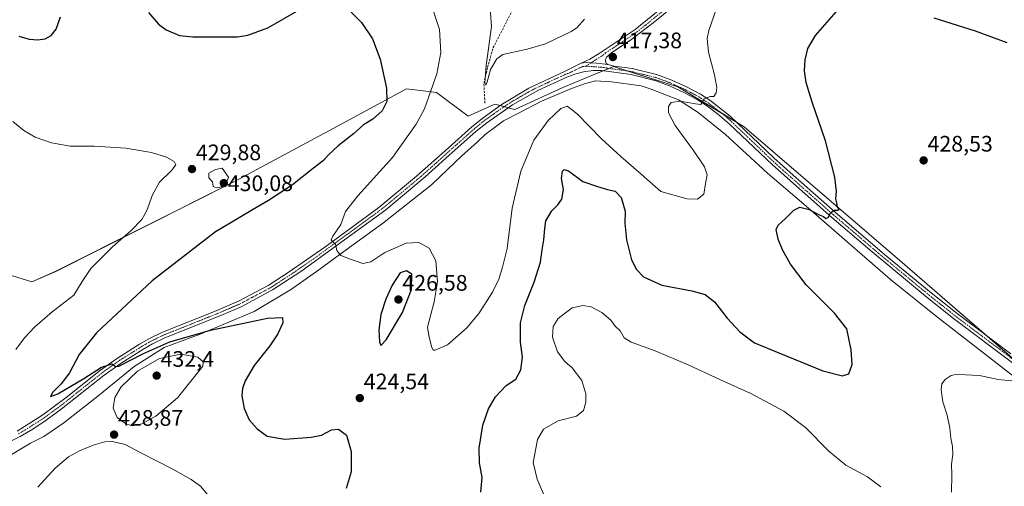
# Model space of a CAD drawing. Units: metres. Extents: x 587330 to 590785, y 4701220 to 4703577.
# Drawn here: x 587706 to 588146, y 4703058 to 4703266 of the extents above; entities that cross this region are included whole.
import ezdxf
from ezdxf.enums import TextEntityAlignment as Align

# ---------------------------------------------------------------- set-up
doc = ezdxf.new("R2010")
doc.units = ezdxf.units.M
doc.header["$MEASUREMENT"] = 0
doc.linetypes.add('TRAZO_Y_PUNTO', pattern=[1, 0.5, -0.25, 0, -0.25])
doc.linetypes.add('TRAZOSX2', pattern=[1.5, 1, -0.5])
for name, color, linetype, lineweight in [('Carátula', 7, 'Continuous', 5), ('Corriente artificial lineal', 5, 'TRAZOSX2', 13), ('Cultivos herbáceos CxS', 92, 'Continuous', 0), ('Curva de nivel maestra', 36, 'Continuous', 30), ('Curva de nivel normal', 36, 'Continuous', 0), ('Espacio natural protegido', 2, 'Continuous', 13), ('Espacio natural protegido CxS', 2, 'Continuous', 0), ('Pista no pavimentada', 254, 'Continuous', 13), ('Pista no pavimentada Cxs', 254, 'Continuous', 0), ('Pista pavimentada eje', 135, 'TRAZO_Y_PUNTO', 0), ('Punto de cota en terreno', 7, 'Continuous', 0), ('Rótulo de punto de cota en terreno', 19, 'Continuous', 0)]:
    doc.layers.add(name, color=color, linetype=linetype, lineweight=lineweight)
doc.styles.add('Arial', font='txt', dxfattribs={"height": 0.2})

# ---------------------------------------------------------------- blocks, each defined once
blk = doc.blocks.new('*U154')
at = {"layer": 'Cultivos herbáceos CxS', "color": 92, "linetype": 'Continuous', "lineweight": 0}
blk.add_polyline3d([(588181.63, 4703086.82, 430.21), (588099.06, 4703158.41, 426.84), (588029.41, 4703218.16, 421.56), (587999.87, 4703236.05, 418.82), (587971.13, 4703245.07, 417.56), (587970.02, 4703244.61, 417.54), (587960.29, 4703240.63, 417.51), (587959.91, 4703240.47, 417.52), (587948.44, 4703235.77, 417.7), (587927.02, 4703225.86, 417.33), (587918.09, 4703228.24, 416.71), (587906.11, 4703222.94, 417.19), (587891.95, 4703233.49, 419.35), (587887.3, 4703234.07, 420.43), (587878.59, 4703235.16, 423.22), (587845.88, 4703217.42, 426.69), (587801.85, 4703193.77, 429.67), (587721.91, 4703153.58, 432.83), (587711.2, 4703148.95, 433.88), (587695.23, 4703153.74, 434.94)], dxfattribs=at)
blk = doc.blocks.new('*U158')
at = {"layer": 'Espacio natural protegido CxS', "color": 2, "linetype": 'Continuous', "lineweight": 0}
blk.add_polyline3d([(587699.42, 4703070.16, 427.72), (587710.68, 4703076.9, 427.38), (587716.63, 4703079.76, 427.38), (587725.6, 4703085.96, 426.63), (587741.51, 4703098.47, 426.9), (587756.91, 4703111.09, 427.39), (587770.31, 4703119.63, 426.77), (587786.41, 4703125.53, 425.3), (587810.62, 4703135.58, 423.1), (587827.31, 4703145.56, 421.56), (587839.39, 4703154.29, 420.36), (587850.68, 4703162.46, 419.9), (587867.86, 4703174.98, 419.31), (587889.83, 4703192.26, 418.33), (587900.29, 4703202.29, 417.93), (587903.4, 4703205.13, 417.83), (587910.12, 4703211.29, 417.6), (587913.78, 4703214.64, 417.46), (587918.98, 4703218.56, 417.25), (587921.99, 4703220.83, 417.36), (587929.28, 4703224.57, 417.59), (587938.95, 4703229.53, 417.98), (587952.39, 4703235.27, 418.09), (587958.09, 4703237.37, 417.74), (587963.04, 4703238.7, 417.62), (587970.17, 4703238.27, 417.66), (587983.43, 4703236.51, 417.87), (587987.9, 4703234.91, 418.3), (588000.16, 4703230.22, 419.84), (588008.88, 4703224.6, 421.05), (588021.07, 4703214.69, 421.85), (588039.83, 4703197.5, 423.28), (588058.19, 4703181.82, 424.74), (588094.79, 4703149.95, 426.85), (588115.19, 4703133.53, 427.89), (588159.32, 4703099.34, 430.21)], dxfattribs=at)
blk = doc.blocks.new('*U160')
at = {"layer": 'Espacio natural protegido CxS', "color": 2, "linetype": 'Continuous', "lineweight": 0}
blk.add_polyline3d([(587699.4191, 4703070.1641, 427.7241), (587710.6771, 4703076.8981, 427.3818), (587716.6291, 4703079.7601, 427.3773), (587725.601, 4703085.9601, 426.628), (587741.5081, 4703098.4651, 426.8958), (587756.9051, 4703111.0901, 427.3928), (587770.3081, 4703119.6271, 426.7725), (587786.411, 4703125.5261, 425.2951), (587810.6161, 4703135.5821, 423.096), (587827.3131, 4703145.5551, 421.5622), (587839.3921, 4703154.2942, 420.3649), (587850.6831, 4703162.4621, 419.9015), (587867.8631, 4703174.9811, 419.3114), (587889.8301, 4703192.2561, 418.3326), (587900.2901, 4703202.2851, 417.9332), (587903.4011, 4703205.1331, 417.8299), (587910.1241, 4703211.2881, 417.6024), (587913.7801, 4703214.6351, 417.4611), (587918.9831, 4703218.5591, 417.2481), (587921.9901, 4703220.8261, 417.3618), (587929.2841, 4703224.5681, 417.5855), (587938.9541, 4703229.5301, 417.9775), (587952.3861, 4703235.2721, 418.0883), (587958.0911, 4703237.3691, 417.7365), (587963.0411, 4703238.6961, 417.6241), (587970.1721, 4703238.2671, 417.663), (587983.4271, 4703236.5101, 417.8695), (587987.898, 4703234.9081, 418.2998), (588000.1631, 4703230.2171, 419.8372), (588008.8751, 4703224.5971, 421.0486), (588021.0681, 4703214.6941, 421.8535), (588039.8261, 4703197.4951, 423.2795), (588058.187, 4703181.8171, 424.7372), (588094.7871, 4703149.9521, 426.8483), (588115.1921, 4703133.5341, 427.8907), (588159.3241, 4703099.3381, 430.2066)], dxfattribs=at)
blk = doc.blocks.new('*U163')
at = {"layer": 'Espacio natural protegido', "color": 2, "linetype": 'Continuous', "lineweight": 13}
blk.add_polyline3d([(587699.42, 4703070.16, 427.72), (587710.68, 4703076.9, 427.38), (587716.63, 4703079.76, 427.38), (587725.6, 4703085.96, 426.63), (587741.51, 4703098.47, 426.9), (587756.91, 4703111.09, 427.39), (587770.31, 4703119.63, 426.77), (587786.41, 4703125.53, 425.3), (587810.62, 4703135.58, 423.1), (587827.31, 4703145.56, 421.56), (587839.39, 4703154.29, 420.36), (587850.68, 4703162.46, 419.9), (587867.86, 4703174.98, 419.31), (587889.83, 4703192.26, 418.33), (587900.29, 4703202.29, 417.93), (587903.4, 4703205.13, 417.83), (587910.12, 4703211.29, 417.6), (587913.78, 4703214.64, 417.46), (587918.98, 4703218.56, 417.25), (587921.99, 4703220.83, 417.36), (587929.28, 4703224.57, 417.59), (587938.95, 4703229.53, 417.98), (587952.39, 4703235.27, 418.09), (587958.09, 4703237.37, 417.74), (587963.04, 4703238.7, 417.62), (587970.17, 4703238.27, 417.66), (587983.43, 4703236.51, 417.87), (587987.9, 4703234.91, 418.3), (588000.16, 4703230.22, 419.84), (588008.88, 4703224.6, 421.05), (588021.07, 4703214.69, 421.85), (588039.83, 4703197.5, 423.28), (588058.19, 4703181.82, 424.74), (588094.79, 4703149.95, 426.85), (588115.19, 4703133.53, 427.89), (588159.32, 4703099.34, 430.21)], dxfattribs=at)
blk = doc.blocks.new('*U165')
at = {"layer": 'Curva de nivel normal', "color": 36, "linetype": 'Continuous', "lineweight": 0}
blk.add_polyline3d([(587958.06, 4703266.24, 415), (587954.76, 4703262.41, 415), (587952.16, 4703260.68, 415), (587940.73, 4703255.23, 415), (587932.52, 4703252.84, 415), (587921.6, 4703250.42, 415), (587919.02, 4703248.5, 415), (587916.13, 4703243.67, 415), (587914.58, 4703238.16, 415), (587913.99, 4703236.69, 415), (587913.55, 4703237.71, 415), (587914.2, 4703245.48, 415), (587916.6, 4703262.92, 415), (587915.62, 4703275.04, 415)], dxfattribs=at)
blk = doc.blocks.new('*U172')
at = {"layer": 'Curva de nivel normal', "color": 36, "linetype": 'Continuous', "lineweight": 0}
blk.add_polyline3d([(587889.05, 4703274.8, 420), (587893.37, 4703261.65, 420), (587893.89, 4703251.28, 420), (587892.15, 4703241.85, 420), (587889.42, 4703234.23, 420), (587886.6, 4703226.18, 420), (587882.94, 4703219.28, 420), (587872.43, 4703204.48, 420), (587856.9, 4703187.31, 420), (587851.34, 4703180.38, 420), (587849.24, 4703174.51, 420), (587845.71, 4703169.25, 420), (587845.03, 4703167.66, 420), (587845.61, 4703166.86, 420), (587846.88, 4703165.77, 420), (587847.56, 4703162.84, 420), (587849.31, 4703160.59, 420), (587853.1, 4703159.23, 420), (587859.07, 4703157.05, 420), (587862.68, 4703157.76, 420), (587868.95, 4703161.98, 420), (587878.46, 4703166.12, 420), (587884.14, 4703166.47, 420), (587888.78, 4703164, 420), (587891.67, 4703158.3, 420), (587892.49, 4703148.87, 420), (587890.94, 4703139.92, 420), (587887.99, 4703128.7, 420), (587888.6, 4703124.89, 420), (587889.71, 4703120, 420), (587890.56, 4703118.45, 420), (587891.39, 4703118.34, 420), (587896.91, 4703120.73, 420), (587905.58, 4703128.29, 420), (587910.98, 4703134.69, 420), (587917.04, 4703144.31, 420), (587919.88, 4703150.07, 420), (587921.48, 4703155.38, 420), (587923.56, 4703163.86, 420), (587925.78, 4703181.78, 420), (587929.68, 4703198.37, 420), (587935.54, 4703212.16, 420), (587941.9, 4703220.95, 420), (587947.53, 4703226.35, 420), (587950.45, 4703227.37, 420), (587954.8, 4703223.94, 420), (587965.72, 4703212.73, 420), (587974.37, 4703204.83, 420), (587983.48, 4703197.05, 420), (587992.24, 4703189.19, 420), (588004, 4703185.95, 420), (588008.59, 4703185.88, 420), (588011.38, 4703188, 420), (588012.23, 4703192.85, 420), (588013, 4703196.62, 420), (588011.77, 4703200.24, 420), (588006.89, 4703207.58, 420), (587998.63, 4703218.77, 420), (587995.69, 4703224.4, 420), (587995.61, 4703227.18, 420), (587996.83, 4703229.05, 420), (588000.91, 4703229.56, 420), (588007.76, 4703228.47, 420), (588010.06, 4703228.08, 420), (588011.57, 4703230.69, 420), (588014.22, 4703231.63, 420), (588015.91, 4703231.68, 420), (588016.9, 4703233.27, 420), (588017.27, 4703235.75, 420), (588016.28, 4703241.32, 420), (588013.51, 4703251.46, 420), (588012.93, 4703257.59, 420), (588013.61, 4703261.22, 420), (588018.58, 4703275.52, 420)], dxfattribs=at)
blk = doc.blocks.new('*U186')
at = {"layer": 'Curva de nivel normal', "color": 36, "linetype": 'Continuous', "lineweight": 0}
for points in [[(588148.97, 4703104.74, 430), (588142.95, 4703105.32, 430), (588134.56, 4703107.08, 430), (588128.41, 4703107.39, 430), (588124.72, 4703107.69, 430), (588121.92, 4703107.06, 430), (588119.31, 4703105.29, 430), (588117.83, 4703103.29, 430), (588117.43, 4703100.61, 430), (588118.2, 4703095.23, 430), (588120.18, 4703089.28, 430), (588121.4, 4703083.57, 430), (588121.79, 4703079.05, 430), (588122.59, 4703075.37, 430), (588122.61, 4703071.85, 430), (588122.03, 4703067.44, 430), (588122.28, 4703062.63, 430), (588122.02, 4703055.02, 430)], [(588090.59, 4703057.3, 430), (588084.58, 4703061.8, 430), (588074.81, 4703067.04, 430), (588067.23, 4703073.26, 430), (588056.9, 4703083.79, 430), (588047.16, 4703091.11, 430), (588032.37, 4703099.04, 430), (588020.46, 4703104.36, 430), (588004.52, 4703111.8, 430), (587989.66, 4703118.12, 430), (587979.02, 4703121.99, 430), (587975.88, 4703123.84, 430), (587974.01, 4703126.98, 430), (587971.81, 4703129.11, 430), (587969.88, 4703131.85, 430), (587965.85, 4703135.15, 430), (587961.14, 4703137.68, 430), (587957.44, 4703138.38, 430), (587952.66, 4703137.24, 430), (587949.66, 4703135.1, 430), (587946.3, 4703132.56, 430), (587944.12, 4703128.99, 430), (587943.85, 4703124.14, 430), (587946, 4703117.62, 430), (587949.36, 4703113.32, 430), (587952.57, 4703110.54, 430), (587956.89, 4703104.86, 430), (587958.78, 4703098.92, 430), (587958.78, 4703095.11, 430), (587957.72, 4703091.42, 430), (587954.59, 4703088.85, 430), (587946.32, 4703086.86, 430), (587939.79, 4703083.09, 430), (587937.14, 4703078.47, 430), (587936.4, 4703074.43, 430), (587935.16, 4703068.18, 430), (587937.02, 4703060.8, 430), (587944.81, 4703042.51, 430)], [(587789.79, 4703053.75, 430), (587786.64, 4703057.6, 430), (587782.42, 4703060.56, 430), (587774.18, 4703065.24, 430), (587760.21, 4703072.35, 430), (587752.94, 4703076.22, 430), (587747.27, 4703077.55, 430), (587743.79, 4703077.41, 430), (587738.66, 4703075.94, 430), (587732.5, 4703073.44, 430), (587727.69, 4703070.72, 430), (587721.6, 4703065.63, 430), (587713.97, 4703057.14, 430)], [(587704.02, 4703118.7, 430), (587708.02, 4703123.82, 430), (587712.62, 4703128.87, 430), (587720.35, 4703135.49, 430), (587730, 4703142.96, 430), (587733.68, 4703149.02, 430), (587737.59, 4703154.87, 430), (587747.27, 4703164.46, 430), (587755.49, 4703171.73, 430), (587760.4, 4703176.8, 430), (587762.65, 4703180.75, 430), (587765.08, 4703187.75, 430), (587768.3, 4703193.46, 430), (587773.57, 4703198.61, 430), (587775.62, 4703201.14, 430), (587774.8, 4703202.6, 430), (587771.46, 4703204.54, 430), (587764.66, 4703206.7, 430), (587753.26, 4703208.54, 430), (587739.02, 4703209.44, 430), (587728.35, 4703209.54, 430), (587720.02, 4703210.96, 430), (587712.69, 4703213.57, 430), (587707.7, 4703216.53, 430), (587702.74, 4703220.58, 430)]]:
    blk.add_polyline3d(points, dxfattribs=at)
blk = doc.blocks.new('*U199')
at = {"layer": 'Curva de nivel maestra', "color": 36, "linetype": 'Continuous', "lineweight": 30}
for points in [[(587705.38, 4703258.61, 425), (587710.02, 4703257.36, 425), (587713.9, 4703256.98, 425), (587717.21, 4703257.47, 425), (587719.9, 4703258.98, 425), (587722.08, 4703261.75, 425), (587724.03, 4703267.23, 425)], [(587763.32, 4703269.23, 425), (587767.81, 4703263.99, 425), (587771.3, 4703261.47, 425), (587777.21, 4703258.88, 425), (587783.09, 4703258.37, 425), (587803.1, 4703258.36, 425), (587807.77, 4703259.02, 425), (587816.68, 4703262.39, 425), (587830.68, 4703270.44, 425)], [(587853.91, 4703269.35, 425), (587858.49, 4703264.66, 425), (587863.47, 4703257.37, 425), (587866.78, 4703248.32, 425), (587869.7, 4703235.4, 425), (587869.86, 4703229.38, 425), (587867.71, 4703225.3, 425), (587863.51, 4703221.61, 425), (587859.46, 4703218.95, 425), (587854.91, 4703214.95, 425), (587848.12, 4703209.61, 425), (587843.77, 4703205.59, 425), (587841.56, 4703203.08, 425), (587837.01, 4703199.67, 425), (587827.68, 4703192.19, 425), (587816.99, 4703185.17, 425), (587809.88, 4703181.1, 425), (587803.82, 4703177.44, 425), (587793.3, 4703171.28, 425), (587765.02, 4703149.3, 425), (587740.11, 4703126.08, 425), (587732.32, 4703116.48, 425), (587728, 4703108.29, 425), (587724.28, 4703103.29, 425), (587720.61, 4703099.62, 425), (587719.65, 4703097.62, 425), (587722.83, 4703098.8, 425), (587734.49, 4703105.66, 425), (587742.33, 4703110.8, 425), (587747.07, 4703112.26, 425), (587748.55, 4703111.09, 425), (587750.14, 4703111.18, 425), (587760.88, 4703116.72, 425), (587772.91, 4703122.08, 425), (587791.01, 4703127.32, 425), (587816.58, 4703132.6, 425), (587823.25, 4703133.02, 425), (587823.34, 4703130.53, 425), (587821.14, 4703125.6, 425), (587817.55, 4703120.34, 425), (587810.61, 4703111.48, 425), (587806.49, 4703104.69, 425), (587805.35, 4703101.28, 425), (587805.07, 4703097.96, 425), (587806.08, 4703092.28, 425), (587808.39, 4703087.25, 425), (587811.84, 4703083.18, 425), (587816.44, 4703080.02, 425), (587824.33, 4703078.69, 425), (587836.06, 4703079.45, 425), (587840.68, 4703080.41, 425), (587845.12, 4703082.77, 425), (587848.3, 4703083.13, 425), (587851.76, 4703080.37, 425), (587853.83, 4703073.09, 425), (587853.83, 4703064, 425), (587851.65, 4703056.63, 425)], [(587911.88, 4703054.97, 425), (587912.39, 4703061.47, 425), (587911.26, 4703067.99, 425), (587911.11, 4703074.57, 425), (587912.72, 4703084.89, 425), (587915.19, 4703092.15, 425), (587918.4, 4703097.48, 425), (587923.19, 4703102.56, 425), (587927.53, 4703105.35, 425), (587929.73, 4703109.56, 425), (587930.38, 4703115.29, 425), (587929.56, 4703121.96, 425), (587929.54, 4703130.62, 425), (587931.45, 4703138.29, 425), (587935.72, 4703148.8, 425), (587938.53, 4703157.64, 425), (587939.16, 4703163.13, 425), (587939.98, 4703167.62, 425), (587940.47, 4703172.66, 425), (587940.88, 4703176.13, 425), (587943.49, 4703180.66, 425), (587946.2, 4703183.3, 425), (587948.08, 4703185.88, 425), (587948.72, 4703190.11, 425), (587947.81, 4703195.09, 425), (587948.32, 4703198.26, 425), (587948.98, 4703199.05, 425), (587950.96, 4703198.51, 425), (587957.46, 4703193.75, 425), (587963.89, 4703191.52, 425), (587968.38, 4703190.08, 425), (587971.84, 4703189.36, 425), (587974.53, 4703186.5, 425), (587976.31, 4703180.51, 425), (587976.12, 4703175.14, 425), (587976.83, 4703167.68, 425), (587979.18, 4703158.68, 425), (587981.37, 4703154.4, 425), (587984.42, 4703151.2, 425), (587992.66, 4703147.42, 425), (588006.02, 4703144.82, 425), (588012.07, 4703143.26, 425), (588016.24, 4703140.01, 425), (588021.84, 4703132.67, 425), (588027.5, 4703126.6, 425), (588034.15, 4703121.69, 425), (588044.97, 4703117.2, 425), (588064.65, 4703109.08, 425), (588073.38, 4703106.84, 425), (588076.24, 4703107.86, 425), (588077.69, 4703111.94, 425), (588077.29, 4703118.6, 425), (588075.3, 4703127.94, 425), (588069.89, 4703134.86, 425), (588057.21, 4703147.52, 425), (588050.11, 4703156.76, 425), (588046.62, 4703163.26, 425), (588044.66, 4703167.96, 425), (588043.79, 4703172.2, 425), (588044.58, 4703174.24, 425), (588047.98, 4703177.19, 425), (588051.65, 4703180.86, 425), (588054.38, 4703182.18, 425), (588058.44, 4703181.28, 425), (588062.72, 4703179.02, 425), (588064.85, 4703178.09, 425), (588065.98, 4703177.19, 425), (588067, 4703177.69, 425), (588068.11, 4703179.8, 425), (588069.73, 4703180.84, 425), (588071.32, 4703180.91, 425), (588071.89, 4703181.34, 425), (588071.12, 4703182.38, 425), (588070.88, 4703184.18, 425), (588070.44, 4703185.93, 425), (588070.69, 4703189.32, 425), (588069.94, 4703195.67, 425), (588065.82, 4703211.85, 425), (588059.83, 4703229.16, 425), (588057.13, 4703237.89, 425), (588056.42, 4703243.21, 425), (588056.76, 4703248.04, 425), (588057.93, 4703253.05, 425), (588061.39, 4703258.94, 425), (588070.74, 4703269.71, 425)], [(588114.26, 4703266.78, 425), (588132.63, 4703260.98, 425), (588146.86, 4703255.81, 425)]]:
    blk.add_polyline3d(points, dxfattribs=at)
blk = doc.blocks.new('5PATER')
at = {"layer": 'Carátula', "linetype": 'Continuous', "lineweight": 5}
h = blk.add_hatch(color=250, dxfattribs=at)
edge = h.paths.add_edge_path()
edge.add_ellipse((0, 0.01), major_axis=(-1.33, -1.34), ratio=0.999422, start_angle=0, end_angle=360)

msp = doc.modelspace()

# ---------------------------------------------------------------- linework, layer by layer
at = {"layer": 'Corriente artificial lineal', "color": 5, "linetype": 'TRAZOSX2', "lineweight": 13}
msp.add_polyline3d([(587913.62, 4703228.76, 416.15), (587913.19, 4703237.62, 415.45), (587914.85, 4703244.74, 415.13), (587917.32, 4703253.49, 414.46), (587929.28, 4703276.77, 413.01), (587931.05, 4703282.27, 412.26), (587932.46, 4703287.94, 412.11), (587932.73, 4703293.07, 412.31), (587932.44, 4703299.57, 412.05), (587931.58, 4703305.98, 411.39), (587930.35, 4703311.53, 410.89), (587927.11, 4703321.76, 410.86), (587919.98, 4703342.31, 410.13), (587917.56, 4703350.02, 409.75), (587916.6, 4703355.18, 409.67), (587916.17, 4703360.59, 409.44), (587916.42, 4703371.81, 408.06), (587915.8, 4703375.76, 408.18), (587915.13, 4703383.65, 407.85), (587915.78, 4703389.52, 407.33), (587922.31, 4703419.83, 405.02), (587929.24, 4703445.98, 404.14), (587937.13, 4703477.08, 402.06), (587952.51, 4703541.13, 399.41)], dxfattribs=at)
at = {"layer": 'Cultivos herbáceos CxS', "color": 92, "linetype": 'Continuous', "lineweight": 0}
for points in [[(587695.23, 4703153.74, 434.94), (587711.2, 4703148.95, 433.88), (587721.91, 4703153.58, 432.83), (587801.85, 4703193.77, 429.67), (587845.88, 4703217.42, 426.69), (587878.59, 4703235.16, 423.22), (587887.3, 4703234.07, 420.43), (587891.95, 4703233.49, 419.35), (587906.11, 4703222.94, 417.19), (587918.09, 4703228.24, 416.71), (587927.02, 4703225.86, 417.33), (587948.44, 4703235.77, 417.7), (587959.91, 4703240.47, 417.52), (587960.29, 4703240.63, 417.51), (587970.02, 4703244.61, 417.54), (587971.13, 4703245.07, 417.56), (587999.87, 4703236.05, 418.82), (588029.41, 4703218.16, 421.56), (588099.06, 4703158.41, 426.84), (588181.63, 4703086.82, 430.21)], [(587695.23, 4703153.74, 434.94), (587711.2, 4703148.95, 433.88), (587721.91, 4703153.59, 432.83), (587801.85, 4703193.77, 429.67), (587845.88, 4703217.42, 426.69), (587878.59, 4703235.16, 423.22), (587887.3, 4703234.07, 420.43), (587891.95, 4703233.49, 419.35), (587906.11, 4703222.94, 417.19), (587918.09, 4703228.24, 416.71), (587920.4, 4703227.62, 417.06), (587922.22, 4703227.14, 417.19), (587924.06, 4703226.65, 417.22), (587927.02, 4703225.86, 417.33), (587948.44, 4703235.77, 417.7), (587959.91, 4703240.47, 417.52), (587960.29, 4703240.63, 417.51), (587966.51, 4703243.18, 417.44), (587969.06, 4703244.22, 417.52), (587970.02, 4703244.62, 417.54), (587971.13, 4703245.07, 417.56), (587977.56, 4703243.05, 417.78), (587999.87, 4703236.05, 418.82), (588019.46, 4703224.18, 420.8), (588026, 4703220.22, 421.33), (588029.41, 4703218.16, 421.56), (588099.06, 4703158.41, 426.84), (588137.83, 4703124.79, 428.73), (588152.37, 4703112.19, 429.31)]]:
    msp.add_polyline3d(points, dxfattribs=at)
at = {"layer": 'Curva de nivel maestra', "color": 36, "linetype": 'Continuous', "lineweight": 30}
msp.add_polyline3d([(587867.18, 4703120.53, 425), (587869.52, 4703122.95, 425), (587876.88, 4703135.15, 425), (587880.82, 4703145.49, 425), (587881.05, 4703152.34, 425), (587878.6, 4703153.78, 425), (587875.82, 4703152.89, 425), (587872.16, 4703147.37, 425), (587869.32, 4703141.13, 425), (587867.22, 4703134.32, 425), (587866.21, 4703127.46, 425), (587866.6, 4703122.14, 425), (587867.18, 4703120.53, 425)], dxfattribs=at)
at = {"layer": 'Curva de nivel normal', "color": 36, "linetype": 'Continuous', "lineweight": 0}
for points in [[(587793.69, 4703190.94, 430), (587795.94, 4703191.36, 430), (587798.01, 4703192.75, 430), (587799.08, 4703195.72, 430), (587796.33, 4703199.6, 430), (587793.36, 4703199.08, 430), (587790.36, 4703197.45, 430), (587790.32, 4703195.35, 430), (587791.94, 4703193.54, 430), (587792.25, 4703191.52, 430), (587793.69, 4703190.94, 430)], [(587756.35, 4703084.65, 430), (587760.35, 4703085.41, 430), (587766.6, 4703088.92, 430), (587776.38, 4703097.13, 430), (587787.7, 4703111.29, 430), (587787.82, 4703113.2, 430), (587785.34, 4703115.2, 430), (587777.76, 4703116.57, 430), (587768.23, 4703114.61, 430), (587758.38, 4703108.96, 430), (587751.13, 4703101.98, 430), (587748.34, 4703097.25, 430), (587747.57, 4703092.5, 430), (587749.37, 4703088.25, 430), (587753.48, 4703085.39, 430), (587756.35, 4703084.65, 430)]]:
    msp.add_polyline3d(points, dxfattribs=at)
at = {"layer": 'Pista no pavimentada', "color": 254, "linetype": 'Continuous', "lineweight": 13}
for points in [[(588160.9, 4703315.35, 422.26), (588142.56, 4703317, 422.2), (588122.58, 4703317.88, 422.25), (588102.74, 4703317.91, 422.35), (588088.47, 4703316.81, 422.34), (588077.44, 4703315.12, 422.19), (588069.09, 4703313.11, 422.09), (588064.46, 4703311.73, 421.98), (588054.27, 4703307.92, 421.49), (588040.16, 4703301.78, 420.74), (588026.97, 4703294.68, 419.97), (588021.62, 4703291.12, 419.79), (588013.25, 4703284.78, 419.31), (587990.19, 4703265.64, 417.93), (587978.74, 4703256.85, 417.47), (587970.39, 4703251.35, 417.35), (587967.95, 4703249.22, 417.37), (587967.62, 4703248.6, 417.41), (587967.52, 4703247.75, 417.43), (587967.6, 4703247.07, 417.43), (587967.88, 4703246.46, 417.45), (587968.49, 4703245.99, 417.47)], [(587956.67, 4703246.54, 417.04), (587960.45, 4703248.39, 417.14), (587964.75, 4703250.93, 416.99), (587980.77, 4703261.57, 417.42), (587994.14, 4703272.51, 418.26)], [(587704.68, 4703082.26, 426.13), (587716.09, 4703089.42, 425.74), (587726.64, 4703097.28, 425.34), (587741.87, 4703109.4, 424.88), (587749.58, 4703114.87, 424.73), (587759.34, 4703121.05, 424.5), (587763.8, 4703123.62, 424.53), (587769.57, 4703126.4, 424.06), (587792.77, 4703135.63, 422.49), (587803.57, 4703140.27, 421.91), (587816.81, 4703147.3, 421.22), (587825.82, 4703153.05, 420.79), (587842.08, 4703164.33, 420.14), (587866.21, 4703182.1, 419.15), (587883.07, 4703196.05, 418.52), (587897.2, 4703208.66, 417.93), (587907.87, 4703218.2, 417.41), (587912.82, 4703222.18, 417.2), (587920.94, 4703228.01, 417.12), (587933.24, 4703235.36, 416.93), (587949.19, 4703242.87, 416.93), (587956.67, 4703246.54, 417.04)], [(587968.49, 4703245.99, 417.47), (587963.56, 4703246.64, 417.33), (587958.85, 4703246.89, 417.12), (587956.67, 4703246.54, 417.04)], [(587968.49, 4703245.99, 417.47), (587963.56, 4703246.64, 417.33), (587958.85, 4703246.89, 417.12), (587956.67, 4703246.54, 417.04)], [(587968.49, 4703245.99, 417.47), (587971.32, 4703245.3, 417.56), (587979.48, 4703244.18, 417.82), (587990.36, 4703241.46, 418.12), (587997.22, 4703238.97, 418.61), (588003.68, 4703235.99, 419.06), (588009.94, 4703232.73, 419.62), (588014.1, 4703230, 420.07), (588023.15, 4703222.93, 421.06), (588042.71, 4703204.32, 422.88), (588051.4, 4703196.49, 423.56), (588070.12, 4703179.99, 425), (588092.19, 4703161.17, 426.42), (588112.93, 4703144.04, 427.67), (588124.6, 4703134.75, 428.17), (588148.57, 4703116.71, 429.16)], [(588149.92, 4703112.27, 429.3), (588122.92, 4703132.57, 428.13), (588111.19, 4703141.89, 427.55), (588086.59, 4703162.28, 426.15), (588068.58, 4703177.67, 425.02), (588042.11, 4703201.13, 423.03), (588022.83, 4703219.51, 421.17), (588017.62, 4703223.99, 420.64), (588012.7, 4703227.62, 420.24), (588008.54, 4703230.34, 419.7), (588002.46, 4703233.52, 419.12), (587996.17, 4703236.42, 418.66), (587989.55, 4703238.82, 418.15), (587978.96, 4703241.47, 417.77), (587965.69, 4703243.29, 417.43), (587961.97, 4703243.29, 417.37), (587957.62, 4703242.64, 417.36), (587953.8, 4703241.66, 417.3), (587950.26, 4703240.32, 417.15), (587937.31, 4703234.35, 417.16), (587926.04, 4703228.03, 417.19), (587914.47, 4703219.97, 417.16), (587909.66, 4703216.09, 417.48), (587899.04, 4703206.6, 417.9), (587886.96, 4703195.8, 418.34), (587869.4, 4703181.1, 419.12), (587831.35, 4703153.47, 420.63), (587818.82, 4703145.28, 421.36), (587804.78, 4703137.78, 422.2), (587795.61, 4703133.82, 422.65), (587770.69, 4703123.87, 424.21), (587765.09, 4703121.17, 424.79), (587760.77, 4703118.69, 424.61), (587751.12, 4703112.58, 425.03), (587743.52, 4703107.2, 425.32), (587724.36, 4703092.02, 425.67), (587717.67, 4703087.15, 426.01), (587711.63, 4703083.13, 426.2), (587706.01, 4703079.84, 426.41), (587701.55, 4703077.58, 426.62)]]:
    msp.add_polyline3d(points, dxfattribs=at)
at = {"layer": 'Pista no pavimentada Cxs', "color": 254, "linetype": 'Continuous', "lineweight": 0}
for points in [[(588013.25, 4703284.78, 419.31), (587990.19, 4703265.64, 417.93), (587978.74, 4703256.85, 417.47), (587970.39, 4703251.35, 417.35), (587967.95, 4703249.22, 417.37), (587967.62, 4703248.6, 417.41), (587967.52, 4703247.75, 417.43), (587967.6, 4703247.07, 417.43), (587967.88, 4703246.46, 417.45), (587968.49, 4703245.99, 417.47), (587963.56, 4703246.64, 417.33), (587958.85, 4703246.89, 417.12), (587956.67, 4703246.54, 417.04), (587960.45, 4703248.39, 417.14), (587964.75, 4703250.93, 416.99), (587980.77, 4703261.57, 417.42), (587994.14, 4703272.51, 418.26)], [(587704.68, 4703082.26, 426.13), (587716.09, 4703089.42, 425.74), (587726.64, 4703097.28, 425.34), (587741.87, 4703109.4, 424.88), (587749.58, 4703114.87, 424.73), (587759.34, 4703121.05, 424.5), (587763.8, 4703123.62, 424.53), (587769.57, 4703126.4, 424.06), (587792.77, 4703135.63, 422.49), (587803.57, 4703140.27, 421.91), (587816.81, 4703147.3, 421.22), (587825.82, 4703153.05, 420.79), (587842.08, 4703164.33, 420.14), (587866.21, 4703182.1, 419.15), (587883.07, 4703196.05, 418.52), (587897.2, 4703208.66, 417.93), (587907.87, 4703218.2, 417.41), (587912.82, 4703222.18, 417.2), (587920.94, 4703228.01, 417.12), (587933.24, 4703235.36, 416.93), (587949.19, 4703242.87, 416.93), (587956.67, 4703246.54, 417.04), (587958.85, 4703246.89, 417.12), (587963.56, 4703246.64, 417.33), (587968.49, 4703245.99, 417.47), (587968.49, 4703245.99, 417.47), (587971.32, 4703245.3, 417.56), (587979.48, 4703244.18, 417.82), (587990.36, 4703241.46, 418.12), (587997.22, 4703238.97, 418.61), (588003.68, 4703235.99, 419.06), (588009.94, 4703232.73, 419.62), (588014.1, 4703230, 420.07), (588023.15, 4703222.93, 421.06), (588042.71, 4703204.32, 422.88), (588051.4, 4703196.49, 423.56), (588070.12, 4703179.99, 425), (588092.19, 4703161.17, 426.42), (588112.93, 4703144.04, 427.67), (588124.6, 4703134.75, 428.17), (588148.57, 4703116.71, 429.16)], [(588149.92, 4703112.27, 429.3), (588122.92, 4703132.57, 428.13), (588111.19, 4703141.89, 427.55), (588086.59, 4703162.28, 426.15), (588068.58, 4703177.67, 425.02), (588042.11, 4703201.13, 423.03), (588022.83, 4703219.51, 421.17), (588017.62, 4703223.99, 420.64), (588012.7, 4703227.62, 420.24), (588008.54, 4703230.34, 419.7), (588002.46, 4703233.52, 419.12), (587996.17, 4703236.42, 418.66), (587989.55, 4703238.82, 418.15), (587978.96, 4703241.47, 417.77), (587965.69, 4703243.29, 417.43), (587961.97, 4703243.29, 417.37), (587957.62, 4703242.64, 417.36), (587953.8, 4703241.66, 417.3), (587950.26, 4703240.32, 417.15), (587937.31, 4703234.35, 417.16), (587926.04, 4703228.03, 417.19), (587914.47, 4703219.97, 417.16), (587909.66, 4703216.09, 417.48), (587899.04, 4703206.6, 417.9), (587886.96, 4703195.8, 418.34), (587869.4, 4703181.1, 419.12), (587831.35, 4703153.47, 420.63), (587818.82, 4703145.28, 421.36), (587804.78, 4703137.78, 422.2), (587795.61, 4703133.82, 422.65), (587770.69, 4703123.87, 424.21), (587765.09, 4703121.17, 424.79), (587760.77, 4703118.69, 424.61), (587751.12, 4703112.58, 425.03), (587743.52, 4703107.2, 425.32), (587724.36, 4703092.02, 425.67), (587717.67, 4703087.15, 426.01), (587711.63, 4703083.13, 426.2), (587706.01, 4703079.84, 426.41), (587701.55, 4703077.58, 426.62)]]:
    msp.add_polyline3d(points, dxfattribs=at)
at = {"layer": 'Pista pavimentada eje', "color": 135, "linetype": 'TRAZO_Y_PUNTO', "lineweight": 0}
for points in [[(587958.77, 4703245.23, 417.22), (587966.35, 4703250.08, 417.24), (587967.57, 4703251.14, 417.2), (587975.58, 4703256.46, 417.3), (587979.76, 4703259.21, 417.42), (587985.48, 4703263.61, 417.7), (587992.17, 4703269.08, 418.09), (587994.71, 4703271.18, 418.27)], [(587705.35, 4703081.05, 426.29), (587708.16, 4703082.7, 426.27), (587713.86, 4703086.28, 425.99), (587716.88, 4703088.29, 425.88), (587720.23, 4703090.72, 425.68), (587725.5, 4703094.65, 425.43), (587735.08, 4703102.24, 425.19), (587742.7, 4703108.3, 425.04), (587746.55, 4703111.04, 424.93), (587750.35, 4703113.73, 424.83), (587760.06, 4703119.87, 424.59), (587762.22, 4703121.11, 424.65), (587764.45, 4703122.4, 424.64), (587770.13, 4703125.14, 424.16), (587781.73, 4703129.75, 423.45), (587794.19, 4703134.73, 422.59), (587799.59, 4703137.05, 422.32), (587804.18, 4703139.03, 422.01), (587810.8, 4703142.54, 421.66), (587817.82, 4703146.29, 421.29), (587822.32, 4703149.17, 421.07), (587828.59, 4703153.26, 420.72), (587836.72, 4703158.9, 420.39), (587855.74, 4703172.72, 419.61), (587867.81, 4703181.6, 419.13), (587876.24, 4703188.58, 418.83), (587885.02, 4703195.93, 418.42), (587892.08, 4703202.23, 418.16), (587908.77, 4703217.15, 417.45), (587911.17, 4703219.09, 417.36), (587913.65, 4703221.08, 417.2), (587917.71, 4703223.99, 417.17), (587923.49, 4703228.02, 417.19), (587929.64, 4703231.7, 417.1), (587935.28, 4703234.86, 417.06), (587943.25, 4703238.61, 417.13), (587949.73, 4703241.6, 417.05), (587951.5, 4703242.27, 417.2), (587957.13, 4703245.03, 417.18), (587958.77, 4703245.23, 417.22)], [(587958.77, 4703245.23, 417.22), (587967.09, 4703244.64, 417.45), (587968.51, 4703244.3, 417.5), (587979.22, 4703242.83, 417.82), (587989.96, 4703240.14, 418.14), (587996.7, 4703237.7, 418.64), (588003.07, 4703234.76, 419.1), (588006.11, 4703233.17, 419.49), (588009.24, 4703231.54, 419.67), (588011.32, 4703230.17, 419.86), (588013.4, 4703228.81, 420.12), (588015.86, 4703227, 420.42), (588020.39, 4703223.46, 420.96), (588022.99, 4703221.22, 421.12), (588032.77, 4703211.92, 422.07), (588042.41, 4703202.73, 422.97), (588046.76, 4703198.81, 423.37), (588059.99, 4703187.08, 424.3), (588069.35, 4703178.83, 424.98), (588078.36, 4703171.14, 425.56), (588089.39, 4703161.73, 426.27), (588101.69, 4703151.53, 426.96), (588112.06, 4703142.97, 427.62), (588117.9, 4703138.32, 427.93), (588123.76, 4703133.66, 428.14), (588135.75, 4703124.64, 428.65), (588149.25, 4703114.49, 429.23)]]:
    msp.add_polyline3d(points, dxfattribs=at)

# ---------------------------------------------------------------- block references
at = {"layer": 'Cultivos herbáceos CxS', "color": 92, "linetype": 'Continuous', "lineweight": 0}
msp.add_blockref('*U154', (0, 0), dxfattribs=at)
at = {"layer": 'Curva de nivel maestra', "color": 36, "linetype": 'Continuous', "lineweight": 30}
msp.add_blockref('*U199', (0, 0), dxfattribs=at)
at = {"layer": 'Curva de nivel normal', "color": 36, "linetype": 'Continuous', "lineweight": 0}
for name in ['*U165', '*U172', '*U186']:
    msp.add_blockref(name, (0, 0), dxfattribs=at)
at = {"layer": 'Espacio natural protegido', "color": 2, "linetype": 'Continuous', "lineweight": 13}
msp.add_blockref('*U163', (0, 0), dxfattribs=at)
at = {"layer": 'Espacio natural protegido CxS', "color": 2, "linetype": 'Continuous', "lineweight": 0}
for name in ['*U158', '*U160']:
    msp.add_blockref(name, (0, 0), dxfattribs=at)
at = {"layer": 'Punto de cota en terreno', "linetype": 'Continuous', "lineweight": 0}
for p in [(587970.81, 4703249.29, 417.38), (588109.64, 4703203.13, 428.53), (587782.78, 4703199.27, 429.88), (587797, 4703193, 430.08), (587875, 4703141, 426.58), (587767, 4703107, 432.4), (587857.75, 4703096.97, 424.54), (587747.98, 4703080.66, 428.87)]:
    msp.add_blockref('5PATER', p, dxfattribs=at)

# ---------------------------------------------------------------- texts
at = {"layer": 'Rótulo de punto de cota en terreno', "color": 19, "linetype": 'Continuous', "lineweight": 0, "style": 'Arial'}
for s, p in [('417,38', (587972.57, 4703251.05)), ('428,53', (588111.4, 4703204.89)), ('429,88', (587784.54, 4703201.03)), ('430,08', (587798.76, 4703187.24)), ('426,58', (587876.76, 4703142.76)), ('432,4', (587768.76, 4703108.76)), ('424,54', (587859.51, 4703098.73)), ('428,87', (587749.74, 4703082.42))]:
    msp.add_text(s, height=7, dxfattribs=at).set_placement(p, align=Align.BOTTOM_LEFT)

doc.saveas('drawing.dxf')
